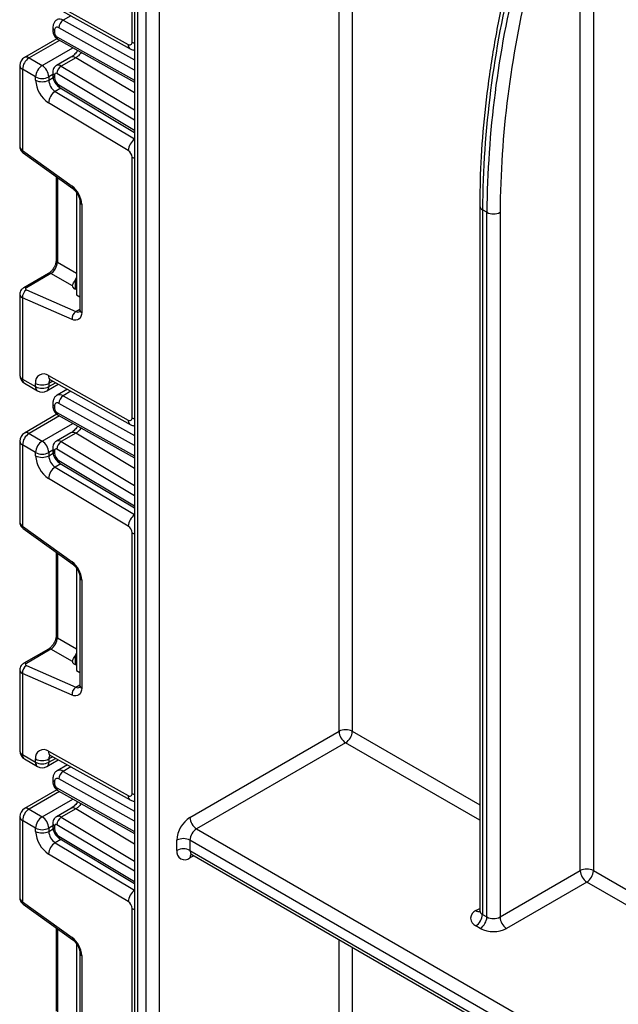
# Model space of a CAD drawing. Units: millimetres. Extents: x -217 to 664, y -32 to 370.
# Drawn here: x 280 to 289, y 147 to 162 of the extents above; entities that cross this region are included whole.
import ezdxf

# ---------------------------------------------------------------- set-up
doc = ezdxf.new("R2010")
doc.units = ezdxf.units.MM

msp = doc.modelspace()

# ---------------------------------------------------------------- linework, layer by layer
at = {"color": 7, "linetype": 'Continuous', "lineweight": 25}
for p, q in [((281.611379, 169.978786), (281.611379, 138.418726)), ((281.57046, 162.053241), (281.57046, 166.251599)), ((280.223255, 162.731594), (281.507931, 162.015861)), ((280.256317, 162.661789), (281.540993, 161.946055)), ((280.291006, 162.283827), (280.291006, 162.242281)), ((280.320295, 162.243007), (280.320295, 162.201461)), ((280.35728, 162.10889), (279.833765, 161.806672)), ((280.378309, 162.093337), (281.611379, 161.406355)), ((279.908759, 161.799246), (280.120891, 161.676784)), ((280.584712, 161.811181), (280.351367, 161.676473)), ((280.661557, 161.802667), (280.428212, 161.66796)), ((279.758759, 161.676764), (279.758759, 160.371856)), ((280.014825, 161.493073), (279.802693, 161.615534)), ((279.802693, 161.615534), (279.802693, 160.30708)), ((280.291006, 161.566976), (280.291006, 161.52543)), ((280.014825, 161.440655), (280.014825, 161.493073)), ((280.226957, 161.493073), (280.226957, 161.440655)), ((280.320295, 161.526156), (280.320295, 161.48461)), ((280.409194, 161.317835), (281.611379, 160.599596)), ((281.507931, 160.307884), (280.223255, 161.075406)), ((279.802693, 160.30708), (280.602054, 159.73228)), ((279.815023, 160.266712), (280.614384, 159.691911)), ((281.57046, 155.999952), (281.57046, 160.198309)), ((280.346422, 159.884595), (280.346422, 158.542239)), ((280.673848, 159.629007), (280.673848, 159.612884)), ((280.688633, 159.604349), (280.673848, 159.612884)), ((280.673848, 159.612884), (280.673848, 157.979802)), ((280.727998, 159.480872), (280.727998, 157.737899)), ((280.757287, 159.440052), (280.757287, 157.697078)), ((287.176309, 159.412564), (287.176309, 148.055948)), ((287.290954, 159.310513), (287.220243, 159.351333)), ((287.220243, 159.351333), (287.220243, 147.994717)), ((287.290954, 147.953897), (287.290954, 159.310513)), ((287.503086, 159.310513), (287.503086, 147.953897)), ((280.220967, 158.32494), (279.823408, 158.095434)), ((280.262346, 158.324356), (279.864786, 158.094849)), ((280.607287, 158.125234), (280.262346, 158.324356)), ((279.864786, 158.059042), (280.664147, 157.71092)), ((280.673848, 158.064769), (280.651221, 158.074624)), ((279.758759, 157.989887), (279.758759, 156.684978)), ((279.802693, 157.932201), (279.802693, 156.623748)), ((280.602054, 157.584079), (279.802693, 157.932201)), ((280.673848, 157.979802), (280.727998, 157.948543)), ((279.802693, 156.623748), (280.014825, 156.501286)), ((280.223255, 156.678305), (281.507931, 155.962571)), ((279.833765, 156.555071), (280.045897, 156.43261)), ((280.014825, 156.501286), (280.014825, 156.553704)), ((280.195885, 156.43261), (280.380612, 156.53925)), ((280.226957, 156.553704), (280.226957, 156.501286)), ((280.256317, 156.608499), (281.540993, 155.892766)), ((280.526431, 156.45801), (280.361725, 156.362927)), ((280.291006, 156.230538), (280.291006, 156.188992)), ((280.320295, 156.189717), (280.320295, 156.148171)), ((280.35728, 156.055601), (279.833765, 155.753383)), ((280.378309, 156.040047), (281.611379, 155.353065)), ((279.908759, 155.745956), (280.120891, 155.623495)), ((280.584712, 155.757891), (280.351367, 155.623184)), ((280.661557, 155.749378), (280.428212, 155.61467)), ((279.758759, 155.623475), (279.758759, 154.318566)), ((280.014825, 155.439783), (279.802693, 155.562245)), ((279.802693, 155.562245), (279.802693, 154.253791)), ((280.291006, 155.513687), (280.291006, 155.472141)), ((280.014825, 155.387366), (280.014825, 155.439783)), ((280.226957, 155.439783), (280.226957, 155.387366)), ((280.320295, 155.472866), (280.320295, 155.431321)), ((280.409194, 155.264545), (281.611379, 154.546307)), ((281.507931, 154.254595), (280.223255, 155.022117)), ((279.802693, 154.253791), (280.602054, 153.678991)), ((279.815023, 154.213422), (280.614384, 153.638622)), ((281.57046, 149.946662), (281.57046, 154.14502)), ((280.346422, 153.831306), (280.346422, 152.48895)), ((280.673848, 153.575717), (280.673848, 153.559595)), ((280.688633, 153.55106), (280.673848, 153.559595)), ((280.673848, 153.559595), (280.673848, 151.926513)), ((280.727998, 153.427583), (280.727998, 151.68461)), ((280.757287, 153.386763), (280.757287, 151.643789)), ((280.220967, 152.271651), (279.823408, 152.042145)), ((280.262346, 152.271066), (279.864786, 152.04156)), ((280.607287, 152.071945), (280.262346, 152.271066)), ((280.673848, 152.01148), (280.651221, 152.021334)), ((279.758759, 151.936598), (279.758759, 150.631689)), ((279.802693, 151.878912), (279.802693, 150.570458)), ((280.602054, 151.53079), (279.802693, 151.878912)), ((279.864786, 152.005753), (280.664147, 151.65763)), ((280.673848, 151.926513), (280.727998, 151.895253)), ((282.503841, 149.558139), (284.908004, 150.946033)), ((285.01407, 150.762321), (282.609907, 149.374427)), ((280.223255, 150.625015), (281.507931, 149.909282)), ((279.802693, 150.570458), (280.014825, 150.447997)), ((279.833765, 150.501782), (280.045897, 150.37932)), ((280.014825, 150.447997), (280.014825, 150.500414)), ((280.195885, 150.37932), (280.380612, 150.485961)), ((280.226957, 150.500414), (280.226957, 150.447997)), ((280.256317, 150.55521), (281.540993, 149.839477)), ((280.526431, 150.404721), (280.361725, 150.309638)), ((280.291006, 150.177248), (280.291006, 150.135703)), ((280.320295, 150.136428), (280.320295, 150.094882)), ((280.35728, 150.002312), (279.833765, 149.700093)), ((280.378309, 149.986758), (281.611379, 149.299776)), ((279.908759, 149.692667), (280.120891, 149.570206)), ((280.584712, 149.704602), (280.351367, 149.569895)), ((280.661557, 149.696089), (280.428212, 149.561381)), ((279.758759, 149.570186), (279.758759, 148.265277)), ((280.014825, 149.386494), (279.802693, 149.508955)), ((279.802693, 149.508955), (279.802693, 148.200502)), ((280.014825, 149.334077), (280.014825, 149.386494)), ((280.226957, 149.386494), (280.226957, 149.334077)), ((280.291006, 149.460398), (280.291006, 149.418852)), ((280.320295, 149.419577), (280.320295, 149.378031)), ((282.609907, 149.374427), (298.958216, 139.936749)), ((280.409194, 149.211256), (281.611379, 148.493018)), ((282.291709, 149.027407), (282.291709, 149.190715)), ((282.503841, 149.190715), (282.503841, 149.027407)), ((299.064282, 139.630576), (282.503841, 149.190715)), ((282.503841, 149.027407), (299.064282, 139.467268)), ((281.507931, 148.201306), (280.223255, 148.968828)), ((282.534913, 148.958731), (298.945342, 139.485192)), ((287.503086, 147.953897), (288.797091, 148.70091)), ((288.903157, 148.517199), (287.609152, 147.770185)), ((279.802693, 148.200502), (280.602054, 147.625701)), ((279.815023, 148.160133), (280.614384, 147.585333)), ((281.57046, 143.893373), (281.57046, 148.091731)), ((287.220243, 147.994717), (287.290954, 147.953897)), ((280.346422, 147.778017), (280.346422, 146.435661)), ((287.184888, 147.770185), (287.114177, 147.811006)), ((280.673848, 147.522428), (280.673848, 147.506305)), ((280.688633, 147.49777), (280.673848, 147.506305)), ((280.673848, 147.506305), (280.673848, 145.873224)), ((280.727998, 147.374294), (280.727998, 145.63132)), ((280.757287, 147.333474), (280.757287, 145.5905))]:
    msp.add_line(p, q, dxfattribs=at)
at = {"color": 8, "linetype": 'Continuous', "lineweight": 25}
for p, q in [((281.655313, 169.893455), (281.655313, 138.472647)), ((281.796734, 138.634388), (281.796734, 169.625592)), ((282.008866, 169.241731), (282.008866, 138.847339)), ((284.908004, 150.946033), (284.908004, 165.380873)), ((285.120136, 165.170404), (285.120136, 150.946033)), ((288.797091, 148.70091), (288.797091, 162.638036)), ((289.009223, 162.553059), (289.009223, 148.70091)), ((280.583554, 162.479475), (280.459248, 162.407715)), ((280.459248, 162.407715), (281.611379, 161.765827)), ((281.611379, 161.603945), (280.389772, 162.28454)), ((280.398606, 162.082028), (279.908759, 161.799246)), ((280.356267, 162.139873), (281.611379, 161.440612)), ((280.120891, 161.676784), (280.614507, 161.961743)), ((281.611379, 161.235202), (280.661557, 161.802667)), ((281.611379, 160.796351), (280.356267, 161.54621)), ((280.428212, 161.66796), (281.611379, 160.961084)), ((280.291006, 161.530047), (280.226957, 161.493073)), ((280.226957, 161.440655), (280.297486, 161.481371)), ((280.421761, 161.310327), (280.331172, 161.258031)), ((280.331172, 161.258031), (281.611379, 160.493179)), ((280.389772, 161.36286), (281.611379, 160.633018)), ((280.367621, 159.869352), (280.367621, 158.506698)), ((280.367621, 158.506698), (280.673848, 158.329925)), ((280.651221, 158.213831), (280.651221, 158.074624)), ((280.664147, 157.71092), (280.727998, 157.74778)), ((280.289679, 156.589912), (280.226957, 156.553704)), ((280.226957, 156.501286), (280.335885, 156.564169)), ((280.583554, 156.426185), (280.459248, 156.354425)), ((280.459248, 156.354425), (281.611379, 155.712538)), ((281.611379, 155.550655), (280.389772, 156.231251)), ((280.398606, 156.028739), (279.908759, 155.745956)), ((280.356267, 156.086584), (281.611379, 155.387322)), ((280.120891, 155.623495), (280.614507, 155.908454)), ((281.611379, 155.181913), (280.661557, 155.749378)), ((280.428212, 155.61467), (281.611379, 154.907795)), ((280.291006, 155.476758), (280.226957, 155.439783)), ((280.226957, 155.387366), (280.297486, 155.428082)), ((281.611379, 154.743062), (280.356267, 155.492921)), ((280.421761, 155.257038), (280.331172, 155.204742)), ((280.331172, 155.204742), (281.611379, 154.43989)), ((280.389772, 155.309571), (281.611379, 154.579729)), ((280.367621, 153.816063), (280.367621, 152.453409)), ((280.367621, 152.453409), (280.673848, 152.276636)), ((280.651221, 152.160542), (280.651221, 152.021334)), ((280.664147, 151.65763), (280.727998, 151.69449)), ((285.120136, 150.946033), (287.176309, 149.759029)), ((287.176309, 149.514087), (285.01407, 150.762321)), ((280.289679, 150.536623), (280.226957, 150.500414)), ((280.226957, 150.447997), (280.335885, 150.51088)), ((280.583554, 150.372896), (280.459248, 150.301136)), ((280.459248, 150.301136), (281.611379, 149.659248)), ((281.611379, 149.497366), (280.389772, 150.177962)), ((280.398606, 149.97545), (279.908759, 149.692667)), ((280.356267, 150.033295), (281.611379, 149.334033)), ((280.120891, 149.570206), (280.614507, 149.855165)), ((281.611379, 149.128623), (280.661557, 149.696089)), ((280.428212, 149.561381), (281.611379, 148.854505)), ((280.291006, 149.423469), (280.226957, 149.386494)), ((280.226957, 149.334077), (280.297486, 149.374792)), ((281.611379, 148.689773), (280.356267, 149.439632)), ((280.421761, 149.203748), (280.331172, 149.151452)), ((280.389772, 149.256282), (281.611379, 148.52644)), ((280.331172, 149.151452), (281.611379, 148.3866)), ((282.565995, 148.940787), (282.503841, 148.904906)), ((289.009223, 148.70091), (294.954484, 145.268785)), ((294.954484, 145.023842), (288.903157, 148.517199)), ((287.114177, 148.055928), (287.176309, 148.091796)), ((280.367621, 147.762773), (280.367621, 146.40012)), ((284.908004, 140.629391), (284.908004, 147.588774)), ((285.120136, 147.466313), (285.120136, 140.751852))]:
    msp.add_line(p, q, dxfattribs=at)
at = {"color": 8, "linetype": 'Continuous', "lineweight": 25, "flags": 128}
for points in [[(281.57046, 162.053241), (281.59319, 162.042472), (281.611379, 162.036472)], [(281.57046, 160.198309), (281.59319, 160.187541), (281.611379, 160.18154)], [(281.57046, 155.999952), (281.59319, 155.989183), (281.611379, 155.983183)], [(281.57046, 154.14502), (281.59319, 154.134251), (281.611379, 154.128251)], [(281.57046, 149.946662), (281.59319, 149.935893), (281.611379, 149.929893)], [(281.57046, 148.091731), (281.59319, 148.080962), (281.611379, 148.074962)]]:
    msp.add_lwpolyline(points, dxfattribs=at)
at = {"color": 7, "linetype": 'Continuous', "lineweight": 25, "flags": 128}
for points in [[(280.757287, 157.697078), (280.754397, 157.661984), (280.74582, 157.631375), (280.731839, 157.606251), (280.712908, 157.587434), (280.689649, 157.575539), (280.66282, 157.570956), (280.6333, 157.573834), (280.602054, 157.584079)], [(280.757287, 151.643789), (280.754397, 151.608695), (280.74582, 151.578085), (280.731839, 151.552961), (280.712908, 151.534144), (280.689649, 151.52225), (280.66282, 151.517667), (280.6333, 151.520545), (280.602054, 151.53079)]]:
    msp.add_lwpolyline(points, dxfattribs=at)
at = {"color": 8, "linetype": 'Continuous', "lineweight": 25}
for centre, radius, start, end in [((303.651692, 159.200325), 16.432142, 165.9885199, 179.4734534), ((303.722595, 159.15949), 16.432335, 165.9872505, 179.4734112), ((303.726411, 159.163436), 16.223992, 166.2023164, 179.480585), ((280.403087, 162.32643), 0.098799, 55.3584257, 115.083195), ((280.341054, 162.28882), 0.050297, 185.7071833, 245.6242623), ((280.341059, 162.24728), 0.050305, 185.7349215, 245.6218441), ((280.406644, 162.135245), 0.050589, 174.7507619, 235.9365176), ((281.581481, 162.007941), 0.073975, 173.8540773, 236.5643099), ((279.864821, 161.737913), 0.075447, 54.3824225, 114.307119), ((280.61632, 161.745412), 0.07297, 51.6878909, 115.6683332), ((279.833827, 161.68425), 0.075441, 185.6947993, 245.6253417), ((280.341053, 161.571968), 0.050296, 185.7010515, 245.6247968), ((280.382709, 161.608277), 0.07505, 52.6772351, 114.7072281), ((280.341057, 161.530428), 0.050303, 185.7273846, 245.6225012), ((280.438455, 161.357158), 0.049016, 173.3200863, 233.3474462), ((281.742719, 160.292608), 0.235284, 123.9327081, 176.2773004), ((279.842976, 160.297317), 0.04145, 166.3757413, 227.5924757), ((280.64241, 159.722521), 0.041519, 166.4060005, 227.3255948), ((280.778167, 159.486009), 0.050478, 186.3717738, 245.5660819), ((287.251382, 159.420055), 0.075447, 185.7106273, 245.6239621), ((280.391476, 158.545019), 0.04514, 183.5308367, 238.0977282), ((280.24109, 158.284528), 0.045145, 61.9110593, 116.4698467), ((279.84353, 158.055021), 0.045146, 61.9113161, 116.4661668), ((280.778043, 157.742889), 0.050294, 185.6947993, 245.6253417), ((280.696002, 157.770531), 0.067589, 241.8814847, 296.8951938), ((279.833827, 156.692464), 0.075441, 185.6947993, 245.6253417), ((279.874046, 156.614663), 0.071929, 172.7441704, 235.9436492), ((280.2967, 156.670358), 0.073874, 173.8250053, 236.8622741), ((280.086178, 156.492202), 0.071929, 172.7441704, 235.9436492), ((280.155604, 156.492202), 0.071929, 304.0563508, 7.2558296), ((280.308255, 156.559938), 0.081536, 138.4044694, 184.3848236), ((280.403087, 156.273141), 0.098799, 55.3584257, 115.083195), ((280.341054, 156.235531), 0.050297, 185.7071833, 245.6242623), ((280.341059, 156.193991), 0.050305, 185.7349215, 245.6218441), ((280.406644, 156.081956), 0.050589, 174.7507619, 235.9365176), ((281.581481, 155.954652), 0.073975, 173.8540773, 236.5643099), ((279.864821, 155.684624), 0.075447, 54.3824225, 114.307119), ((280.61632, 155.692122), 0.07297, 51.6878909, 115.6683332), ((279.833827, 155.630961), 0.075441, 185.6947993, 245.6253417), ((280.341053, 155.518679), 0.050296, 185.7010515, 245.6247968), ((280.382709, 155.554988), 0.07505, 52.6772351, 114.7072281), ((280.341057, 155.477139), 0.050303, 185.7273846, 245.6225012), ((280.438455, 155.303869), 0.049016, 173.3200863, 233.3474462), ((281.742719, 154.239318), 0.235284, 123.9327081, 176.2773004), ((279.842976, 154.244027), 0.04145, 166.3757413, 227.5924757), ((280.64241, 153.669232), 0.041519, 166.4060005, 227.3255948), ((280.778167, 153.43272), 0.050478, 186.3717738, 245.5660819), ((280.391476, 152.49173), 0.04514, 183.5308367, 238.0977282), ((280.24109, 152.231239), 0.045145, 61.9110593, 116.4698467), ((279.84353, 152.001732), 0.045146, 61.9113161, 116.4661668), ((280.696002, 151.717242), 0.067589, 241.8814847, 296.8951938), ((280.778043, 151.6896), 0.050294, 185.6947993, 245.6253417), ((279.833827, 150.639175), 0.075441, 185.6947993, 245.6253417), ((280.2967, 150.617069), 0.073874, 173.8250053, 236.8622741), ((279.874046, 150.561374), 0.071929, 172.7441704, 235.9436492), ((280.086178, 150.438913), 0.071929, 172.7441704, 235.9436492), ((280.155604, 150.438913), 0.071929, 304.0563508, 7.2558296), ((280.308255, 150.506648), 0.081536, 138.4044694, 184.3848236), ((280.403087, 150.219852), 0.098799, 55.3584257, 115.083195), ((280.341054, 150.182242), 0.050297, 185.7071833, 245.6242623), ((280.341059, 150.140702), 0.050305, 185.7349215, 245.6218441), ((280.406644, 150.028667), 0.050589, 174.7507619, 235.9365176), ((281.581481, 149.901362), 0.073975, 173.8540773, 236.5643099), ((279.864821, 149.631335), 0.075447, 54.3824225, 114.307119), ((280.61632, 149.638833), 0.07297, 51.6878909, 115.6683332), ((279.833827, 149.577672), 0.075441, 185.6947993, 245.6253417), ((280.382709, 149.501699), 0.07505, 52.6772351, 114.7072281), ((280.341053, 149.46539), 0.050296, 185.7010515, 245.6247968), ((280.341057, 149.423849), 0.050303, 185.7273846, 245.6225012), ((280.438455, 149.25058), 0.049016, 173.3200863, 233.3474462), ((282.575194, 149.018323), 0.071929, 172.7441704, 235.9436492), ((282.585458, 148.911108), 0.081853, 139.2572861, 184.3453522), ((281.742719, 148.186029), 0.235284, 123.9327081, 176.2773004), ((279.842976, 148.190738), 0.04145, 166.3757413, 227.5924757), ((287.160552, 148.124083), 0.082436, 235.7674345, 279.6502343), ((287.251378, 148.063434), 0.075441, 185.6947993, 245.6253417), ((280.64241, 147.615943), 0.041519, 166.4060005, 227.3255948), ((280.778167, 147.37943), 0.050478, 186.3717738, 245.5660819)]:
    msp.add_arc(centre, radius, start, end, dxfattribs=at)
at = {"color": 7, "linetype": 'Continuous', "lineweight": 25}
for centre, radius, start, end in [((280.541115, 162.280356), 0.151401, 122.7330907, 178.4165309), ((280.363182, 162.250143), 0.043476, 52.2953137, 189.4473047), ((280.39685, 162.204876), 0.076631, 182.5545955, 238.0227962), ((281.531862, 162.046818), 0.039129, 232.2953137, 9.4473047), ((279.908759, 161.676764), 0.15, 119.9973117, 180), ((280.032975, 161.605055), 0.230521, 122.6054783, 177.3945215), ((280.245107, 161.482593), 0.230521, 122.6054783, 177.3945215), ((279.996675, 161.482593), 0.230521, 2.6054785, 57.3945217), ((280.341965, 161.529575), 0.021938, 49.3131887, 188.9656916), ((280.512018, 161.536305), 0.156065, 122.4791505, 176.361152), ((280.120891, 161.697779), 0.230553, 242.6096722, 297.3903278), ((280.47655, 161.462045), 0.46222, 182.652315, 236.7702941), ((280.120891, 161.645362), 0.230553, 242.6096722, 297.3903278), ((280.45782, 161.45135), 0.23111, 182.652315, 236.7702941), ((280.474203, 161.49174), 0.154073, 182.652315, 236.7702941), ((280.456881, 161.060549), 0.234098, 122.4791505, 176.361152), ((281.431942, 160.191893), 0.138666, 2.652315, 56.7702941), ((280.368088, 159.420651), 0.389682, 2.8536947, 53.1012942), ((287.39702, 159.51522), 0.230553, 242.6096722, 297.3903278), ((279.941825, 157.94271), 0.139529, 123.5138339, 184.319217), ((280.741186, 157.594587), 0.139529, 123.5138339, 184.319217), ((279.908759, 156.684978), 0.15, 180, 240.0026883), ((280.143485, 156.575112), 0.130429, 52.2953137, 189.4473047), ((280.120891, 156.75841), 0.230553, 242.6096722, 297.3903278), ((280.120891, 156.705993), 0.230553, 242.6096722, 297.3903278), ((280.120891, 156.562517), 0.15, 240.0026883, 299.9973117), ((280.541115, 156.227067), 0.151401, 122.7330907, 178.4165309), ((280.363182, 156.196854), 0.043476, 52.2953137, 189.4473047), ((280.39685, 156.151587), 0.076631, 182.5545955, 238.0227962), ((281.531862, 155.993529), 0.039129, 232.2953137, 9.4473047), ((279.908759, 155.623475), 0.15, 119.9973117, 180), ((280.032975, 155.551765), 0.230521, 122.6054783, 177.3945215), ((280.245107, 155.429304), 0.230521, 122.6054783, 177.3945215), ((279.996675, 155.429304), 0.230521, 2.6054785, 57.3945217), ((280.512018, 155.483016), 0.156065, 122.4791505, 176.361152), ((280.120891, 155.64449), 0.230553, 242.6096722, 297.3903278), ((280.47655, 155.408755), 0.46222, 182.652315, 236.7702941), ((280.120891, 155.592073), 0.230553, 242.6096722, 297.3903278), ((280.45782, 155.398061), 0.23111, 182.652315, 236.7702941), ((280.341965, 155.476285), 0.021938, 49.3131887, 188.9656916), ((280.474203, 155.43845), 0.154073, 182.652315, 236.7702941), ((280.456881, 155.00726), 0.234098, 122.4791505, 176.361152), ((281.431942, 154.138603), 0.138666, 2.652315, 56.7702941), ((280.368088, 153.367362), 0.389682, 2.8536947, 53.1012942), ((279.941825, 151.88942), 0.139529, 123.5138339, 184.319217), ((280.741186, 151.541298), 0.139529, 123.5138339, 184.319217), ((285.01407, 150.741326), 0.230553, 62.6096722, 117.3903278), ((285.138286, 150.956512), 0.230521, 182.6054785, 237.3945217), ((284.889853, 150.956512), 0.230521, 302.6054783, 357.3945215), ((279.908759, 150.631689), 0.15, 180, 240.0026883), ((280.143485, 150.521823), 0.130429, 52.2953137, 189.4473047), ((280.120891, 150.705121), 0.230553, 242.6096722, 297.3903278), ((280.120891, 150.652704), 0.230553, 242.6096722, 297.3903278), ((280.120891, 150.509228), 0.15, 240.0026883, 299.9973117), ((280.541115, 150.173778), 0.151401, 122.7330907, 178.4165309), ((280.363182, 150.143564), 0.043476, 52.2953137, 189.4473047), ((280.39685, 150.098298), 0.076631, 182.5545955, 238.0227962), ((281.531862, 149.94024), 0.039129, 232.2953137, 9.4473047), ((279.908759, 149.570186), 0.15, 119.9973117, 180), ((280.032975, 149.498476), 0.230521, 122.6054783, 177.3945215), ((280.245107, 149.376015), 0.230521, 122.6054783, 177.3945215), ((279.996675, 149.376015), 0.230521, 2.6054785, 57.3945217), ((280.512018, 149.429727), 0.156065, 122.4791505, 176.361152), ((282.752274, 149.169757), 0.461041, 122.6054783, 177.3945215), ((282.734123, 149.568618), 0.230521, 182.6054785, 237.3945217), ((280.120891, 149.591201), 0.230553, 242.6096722, 297.3903278), ((280.47655, 149.355466), 0.46222, 182.652315, 236.7702941), ((280.120891, 149.538784), 0.230553, 242.6096722, 297.3903278), ((280.45782, 149.344772), 0.23111, 182.652315, 236.7702941), ((280.341965, 149.422996), 0.021938, 49.3131887, 188.9656916), ((280.474203, 149.385161), 0.154073, 182.652315, 236.7702941), ((282.734123, 149.180236), 0.230521, 122.6054783, 177.3945215), ((282.397775, 148.986009), 0.230553, 62.6096722, 117.3903278), ((280.456881, 148.95397), 0.234098, 122.4791505, 176.361152), ((282.421031, 149.006429), 0.131013, 170.785963, 309.2032852), ((282.397775, 148.822701), 0.230553, 62.6096722, 117.3903278), ((288.903157, 148.496204), 0.230553, 62.6096722, 117.3903278), ((289.027374, 148.71139), 0.230521, 182.6054785, 237.3945217), ((288.778941, 148.71139), 0.230521, 302.6054783, 357.3945215), ((281.431942, 148.085314), 0.138666, 2.652315, 56.7702941), ((287.160655, 147.933467), 0.130985, 110.7834208, 249.2165792), ((286.989961, 148.005196), 0.230521, 302.6054783, 357.3945215), ((287.060671, 147.964376), 0.230521, 302.6054783, 357.3945215), ((287.39702, 148.158604), 0.230553, 242.6096722, 297.3903278), ((287.733368, 147.964376), 0.230521, 182.6054785, 237.3945217), ((287.39702, 148.179599), 0.461107, 242.6096722, 297.3903278), ((280.368088, 147.314073), 0.389682, 2.8536947, 53.1012942)]:
    msp.add_arc(centre, radius, start, end, dxfattribs=at)
at = {"color": 8, "linetype": 'Continuous', "lineweight": 25}
for centre, major_axis, ratio, start_param, end_param in [((279.908759, 160.368311), (0.149963, -0.005544), 0.600394371, 3.163785142, 3.949183306), ((279.908759, 157.993432), (0.149973, 0.005109), 0.553211201, 3.116187332, 3.908147976), ((279.908759, 154.315022), (0.149963, -0.005544), 0.600394371, 3.163785142, 3.949183306), ((279.908759, 151.940143), (0.149973, 0.005109), 0.553211201, 3.116187332, 3.908147976), ((279.908759, 148.261732), (0.149963, -0.005544), 0.600394371, 3.163785142, 3.949183306)]:
    msp.add_ellipse(centre, major_axis=major_axis, ratio=ratio, start_param=start_param, end_param=end_param, dxfattribs=at)
at = {"color": 7, "linetype": 'Continuous', "lineweight": 25}
for centre, major_axis, ratio, start_param, end_param in [((280.268318, 158.442477), (0.074995, 0.129907), 0.504333063, 3.93433612, 5.490279764), ((280.578461, 158.263443), (0.074994, 0.129907), 0.586021532, 4.668442713, 5.022609217), ((279.900141, 158.079452), (0.049943, 0.004751), 0.503002124, 2.30838387, 3.879180197), ((280.757287, 158.135854), (0.149829, 0.014252), 0.503002124, 3.093595815, 3.879180197), ((280.268318, 152.389187), (0.074995, 0.129907), 0.504333063, 3.93433612, 5.490279764), ((280.578461, 152.210154), (0.074994, 0.129907), 0.586021532, 4.668442713, 5.022609217), ((279.900141, 152.026163), (0.049943, 0.004751), 0.503002124, 2.30838387, 3.879180197), ((280.757287, 152.082565), (0.149829, 0.014252), 0.503002124, 3.093595815, 3.879180197)]:
    msp.add_ellipse(centre, major_axis=major_axis, ratio=ratio, start_param=start_param, end_param=end_param, dxfattribs=at)
for points, knots in [([(287.66229, 163.228508), (287.660846, 163.222834), (287.587112, 162.93308), (287.468415, 162.364217), (287.325612, 161.52963), (287.230372, 160.7116), (287.182915, 160.005851), (287.178171, 159.579773), (287.176309, 159.412564)], [0, 0, 0, 0, 0.004279176, 0.218505396, 0.432798694, 0.647137843, 0.86152366, 1, 1, 1, 1]), ([(280.362174, 162.41383), (280.356489, 162.411208), (280.335178, 162.401382), (280.310439, 162.367891), (280.293302, 162.325333), (280.291699, 162.296366), (280.291006, 162.283827)], [0, 0, 0, 0, 0.119198225, 0.446797825, 0.760531834, 1, 1, 1, 1]), ([(280.291006, 162.242281), (280.292378, 162.22703), (280.295336, 162.194148), (280.319641, 162.144563), (280.350247, 162.110506), (280.372777, 162.096721), (280.378309, 162.093337)], [0, 0, 0, 0, 0.256743109, 0.553528842, 0.89038664, 1, 1, 1, 1]), ([(280.692178, 161.91847), (280.678436, 161.898767), (280.656332, 161.867074), (280.618146, 161.832469), (280.596269, 161.81854), (280.584697, 161.811171)], [0, 0, 0, 0, 0.436319938, 0.701826765, 1, 1, 1, 1]), ([(281.540687, 161.946227), (281.55557, 161.938689), (281.578389, 161.927133), (281.602867, 161.924337), (281.611379, 161.923365)], [0, 0, 0, 0, 0.652283528, 1, 1, 1, 1]), ([(280.35161, 161.676035), (280.350696, 161.675698), (280.335841, 161.670226), (280.315472, 161.646849), (280.294541, 161.609554), (280.292221, 161.581616), (280.291006, 161.566976)], [0, 0, 0, 0, 0.022308333, 0.36245547, 0.665910199, 1, 1, 1, 1]), ([(280.291006, 161.52543), (280.292832, 161.50503), (280.2968, 161.460697), (280.328697, 161.393609), (280.369535, 161.3444), (280.399714, 161.324185), (280.409194, 161.317835)], [0, 0, 0, 0, 0.2525115, 0.54873563, 0.858246027, 1, 1, 1, 1]), ([(279.759797, 160.372901), (279.759445, 160.370728), (279.756729, 160.353974), (279.767188, 160.323185), (279.787357, 160.289267), (279.806601, 160.273578), (279.815023, 160.266712)], [0, 0, 0, 0, 0.052814398, 0.407169853, 0.740546572, 1, 1, 1, 1]), ([(280.614384, 159.691911), (280.624415, 159.683824), (280.646028, 159.666399), (280.679635, 159.624245), (280.707831, 159.573021), (280.725355, 159.520225), (280.727152, 159.493472), (280.727998, 159.480872)], [0, 0, 0, 0, 0.175013003, 0.377102869, 0.591355875, 0.807551881, 1, 1, 1, 1]), ([(280.346422, 158.542239), (280.345742, 158.530966), (280.344297, 158.507026), (280.329761, 158.459012), (280.30399, 158.408213), (280.269382, 158.362656), (280.239525, 158.336339), (280.224819, 158.327306), (280.220967, 158.32494)], [0, 0, 0, 0, 0.162264671, 0.344597886, 0.537685121, 0.735624644, 0.930764334, 1, 1, 1, 1]), ([(280.607287, 158.125234), (280.608254, 158.132139), (280.610194, 158.145984), (280.62519, 158.172765), (280.640478, 158.196493), (280.648968, 158.210194), (280.651221, 158.213831)], [0, 0, 0, 0, 0.306769517, 0.615119103, 0.897857367, 1, 1, 1, 1]), ([(279.823408, 158.095434), (279.809322, 158.085268), (279.784055, 158.067033), (279.762318, 158.028275), (279.760609, 158.00275), (279.759835, 157.991176)], [0, 0, 0, 0, 0.407790729, 0.731466575, 1, 1, 1, 1]), ([(280.727998, 157.737899), (280.727469, 157.729201), (280.726372, 157.711129), (280.721212, 157.706016), (280.722562, 157.707053), (280.722594, 157.707077)], [0, 0, 0, 0, 0.475339876, 0.987610265, 1, 1, 1, 1]), ([(280.238241, 156.616077), (280.238927, 156.616169), (280.240111, 156.616328), (280.251517, 156.610818), (280.256317, 156.608499)], [0, 0, 0, 0, 0.579243537, 1, 1, 1, 1]), ([(280.362174, 156.36054), (280.356489, 156.357919), (280.335178, 156.348093), (280.310439, 156.314602), (280.293302, 156.272043), (280.291699, 156.243077), (280.291006, 156.230538)], [0, 0, 0, 0, 0.119198225, 0.446797825, 0.760531834, 1, 1, 1, 1]), ([(280.291006, 156.188992), (280.292378, 156.17374), (280.295336, 156.140859), (280.319641, 156.091274), (280.350247, 156.057216), (280.372777, 156.043432), (280.378309, 156.040047)], [0, 0, 0, 0, 0.256743109, 0.553528842, 0.89038664, 1, 1, 1, 1]), ([(280.692178, 155.865181), (280.678436, 155.845478), (280.656332, 155.813784), (280.618146, 155.779179), (280.596269, 155.76525), (280.584697, 155.757882)], [0, 0, 0, 0, 0.436319938, 0.7018267652, 1, 1, 1, 1]), ([(281.540687, 155.892938), (281.55557, 155.8854), (281.578389, 155.873844), (281.602867, 155.871048), (281.611379, 155.870075)], [0, 0, 0, 0, 0.652283528, 1, 1, 1, 1]), ([(280.35161, 155.622746), (280.350696, 155.622409), (280.335841, 155.616936), (280.315472, 155.59356), (280.294541, 155.556264), (280.292221, 155.528327), (280.291006, 155.513687)], [0, 0, 0, 0, 0.022308333, 0.36245547, 0.665910199, 1, 1, 1, 1]), ([(280.291006, 155.472141), (280.292832, 155.45174), (280.2968, 155.407408), (280.328697, 155.34032), (280.369535, 155.291111), (280.399714, 155.270896), (280.409194, 155.264545)], [0, 0, 0, 0, 0.2525115, 0.54873563, 0.858246027, 1, 1, 1, 1]), ([(279.759797, 154.319611), (279.759445, 154.317438), (279.756729, 154.300685), (279.767188, 154.269895), (279.787357, 154.235978), (279.806601, 154.220289), (279.815023, 154.213422)], [0, 0, 0, 0, 0.052814398, 0.407169853, 0.740546572, 1, 1, 1, 1]), ([(280.614384, 153.638622), (280.624415, 153.630535), (280.646028, 153.61311), (280.679635, 153.570955), (280.707831, 153.519731), (280.725355, 153.466936), (280.727152, 153.440182), (280.727998, 153.427583)], [0, 0, 0, 0, 0.175013003, 0.377102869, 0.591355875, 0.807551881, 1, 1, 1, 1]), ([(280.346422, 152.48895), (280.345742, 152.477677), (280.344297, 152.453737), (280.329761, 152.405723), (280.30399, 152.354924), (280.269382, 152.309367), (280.239525, 152.28305), (280.224819, 152.274017), (280.220967, 152.271651)], [0, 0, 0, 0, 0.162264671, 0.344597886, 0.537685121, 0.735624644, 0.930764334, 1, 1, 1, 1]), ([(279.823408, 152.042145), (279.809322, 152.031979), (279.784055, 152.013744), (279.762318, 151.974986), (279.760609, 151.949461), (279.759835, 151.937886)], [0, 0, 0, 0, 0.407790729, 0.731466575, 1, 1, 1, 1]), ([(280.607287, 152.071945), (280.608254, 152.07885), (280.610194, 152.092695), (280.62519, 152.119476), (280.640478, 152.143203), (280.648968, 152.156905), (280.651221, 152.160542)], [0, 0, 0, 0, 0.306769517, 0.615119103, 0.897857367, 1, 1, 1, 1]), ([(280.727998, 151.68461), (280.727469, 151.675912), (280.726372, 151.65784), (280.721212, 151.652726), (280.722562, 151.653764), (280.722594, 151.653788)], [0, 0, 0, 0, 0.475339876, 0.987610265, 1, 1, 1, 1]), ([(280.238241, 150.562788), (280.238927, 150.56288), (280.240111, 150.563038), (280.251517, 150.557529), (280.256317, 150.55521)], [0, 0, 0, 0, 0.579243537, 1, 1, 1, 1]), ([(280.362174, 150.307251), (280.356489, 150.30463), (280.335178, 150.294804), (280.310439, 150.261313), (280.293302, 150.218754), (280.291699, 150.189787), (280.291006, 150.177248)], [0, 0, 0, 0, 0.119198225, 0.446797825, 0.760531834, 1, 1, 1, 1]), ([(280.291006, 150.135703), (280.292378, 150.120451), (280.295336, 150.087569), (280.319641, 150.037985), (280.350247, 150.003927), (280.372777, 149.990142), (280.378309, 149.986758)], [0, 0, 0, 0, 0.256743109, 0.553528842, 0.89038664, 1, 1, 1, 1]), ([(280.692178, 149.811892), (280.678436, 149.792188), (280.656332, 149.760495), (280.618146, 149.72589), (280.596269, 149.711961), (280.584697, 149.704593)], [0, 0, 0, 0, 0.436319938, 0.701826765, 1, 1, 1, 1]), ([(281.540687, 149.839649), (281.55557, 149.832111), (281.578389, 149.820555), (281.602867, 149.817758), (281.611379, 149.816786)], [0, 0, 0, 0, 0.652283528, 1, 1, 1, 1]), ([(280.35161, 149.569456), (280.350696, 149.56912), (280.335841, 149.563647), (280.315472, 149.540271), (280.294541, 149.502975), (280.292221, 149.475038), (280.291006, 149.460398)], [0, 0, 0, 0, 0.0223083332, 0.3624554704, 0.6659101989, 1, 1, 1, 1]), ([(280.291006, 149.418852), (280.292832, 149.398451), (280.2968, 149.354118), (280.328697, 149.287031), (280.369535, 149.237822), (280.399714, 149.217606), (280.409194, 149.211256)], [0, 0, 0, 0, 0.2525115, 0.54873563, 0.858246027, 1, 1, 1, 1]), ([(282.516106, 148.96507), (282.515547, 148.964975), (282.513255, 148.964582), (282.52824, 148.963836), (282.53271, 148.959317), (282.533539, 148.958479)], [0, 0, 0, 0, 0.207919234, 0.853170504, 1, 1, 1, 1]), ([(279.759797, 148.266322), (279.759445, 148.264149), (279.756729, 148.247396), (279.767188, 148.216606), (279.787357, 148.182689), (279.806601, 148.167), (279.815023, 148.160133)], [0, 0, 0, 0, 0.052814398, 0.407169853, 0.740546572, 1, 1, 1, 1]), ([(287.1754, 148.057013), (287.172039, 148.045062), (287.168378, 148.032046), (287.171615, 148.035377), (287.17188, 148.035649)], [0, 0, 0, 0, 0.918160458, 1, 1, 1, 1]), ([(280.614384, 147.585333), (280.624415, 147.577246), (280.646028, 147.559821), (280.679635, 147.517666), (280.707831, 147.466442), (280.725355, 147.413646), (280.727152, 147.386893), (280.727998, 147.374294)], [0, 0, 0, 0, 0.175013003, 0.377102869, 0.591355875, 0.807551881, 1, 1, 1, 1])]:
    msp.add_open_spline(points, degree=3, knots=knots, dxfattribs=at)
at = {"color": 8, "linetype": 'Continuous', "lineweight": 25}
for points, knots in [([(280.750702, 161.885864), (280.743885, 161.876847), (280.729861, 161.858297), (280.69944, 161.827868), (280.676161, 161.812382), (280.661557, 161.802667)], [0, 0, 0, 0, 0.260641874, 0.536184146, 1, 1, 1, 1]), ([(280.750702, 155.832575), (280.743885, 155.823558), (280.729861, 155.805008), (280.69944, 155.774579), (280.676161, 155.759093), (280.661557, 155.749378)], [0, 0, 0, 0, 0.260641874, 0.536184146, 1, 1, 1, 1]), ([(280.750702, 149.779286), (280.743885, 149.770269), (280.729861, 149.751718), (280.69944, 149.721289), (280.676161, 149.705803), (280.661557, 149.696089)], [0, 0, 0, 0, 0.2606418738, 0.5361841459, 1, 1, 1, 1])]:
    msp.add_open_spline(points, degree=3, knots=knots, dxfattribs=at)

doc.saveas('drawing.dxf')
